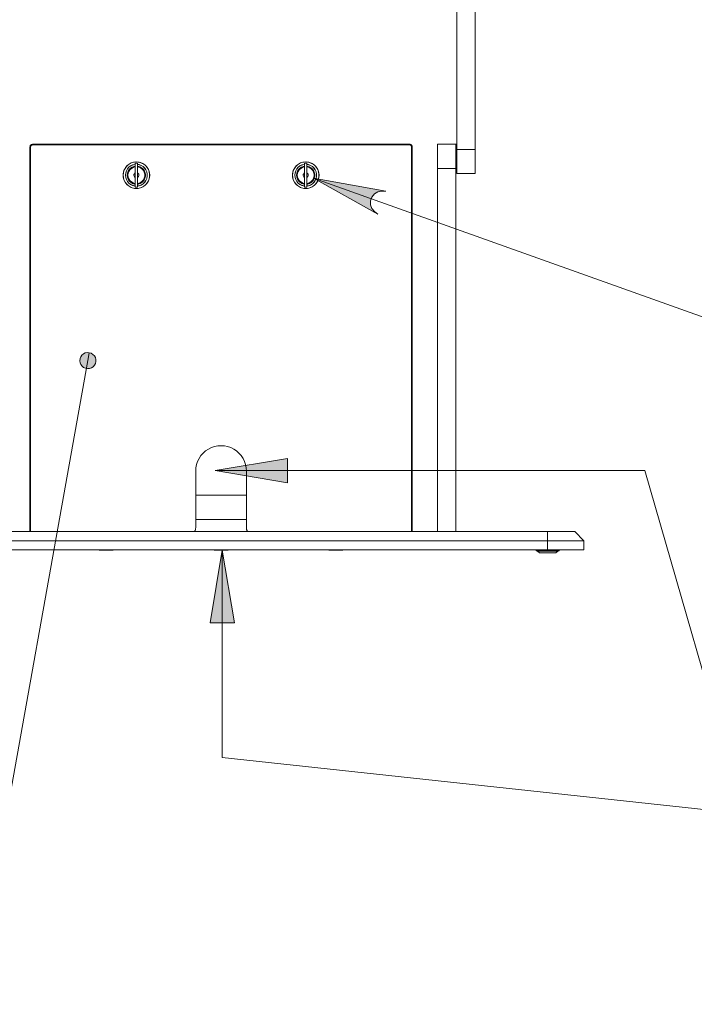
# Model space of a CAD drawing. Units: inches. Extents: x 0 to 16.5, y 0 to 11.7.
# Drawn here: x 10.6 to 11.7, y 5.1 to 6.7 of the extents above; entities that cross this region are included whole.
import ezdxf

# ---------------------------------------------------------------- set-up
doc = ezdxf.new("R2010")
doc.units = ezdxf.units.IN
doc.header["$MEASUREMENT"] = 0
doc.layers.add('Calque 1', color=7, linetype='Continuous')

msp = doc.modelspace()

# ---------------------------------------------------------------- hatches: boundary and pattern name
at = {"layer": 'Calque 1', "true_color": 0xffffff}
h = msp.add_hatch(color=7, dxfattribs=at)
h.dxf.hatch_style = 2
h.paths.add_polyline_path([(10.948, 5.9524), (11.0661, 5.9721), (11.0661, 5.9327)])
h.paths.add_polyline_path([(10.9598, 5.823), (10.9795, 5.7049), (10.9401, 5.7049)])
h.paths.add_polyline_path([(10.7433, 6.1442), (10.7401, 6.1444), (10.7368, 6.1438), (10.7339, 6.1423), (10.7314, 6.1402), (10.7295, 6.1375), (10.7283, 6.1345), (10.7279, 6.1312), (10.7284, 6.1279), (10.7296, 6.1249), (10.7316, 6.1223), (10.7341, 6.1202), (10.7371, 6.1188), (10.7404, 6.1182), (10.7436, 6.1185), (10.7468, 6.1195), (10.7495, 6.1213), (10.7517, 6.1238), (10.7533, 6.1266), (10.7541, 6.1298), (10.754, 6.1331), (10.7532, 6.1363), (10.7516, 6.1392), (10.7493, 6.1415), (10.7465, 6.1433)])
h.paths.add_polyline_path([(11.0844, 7.7769), (11.0783, 7.7798), (11.072, 7.7813), (11.0655, 7.7805), (11.0597, 7.7776), (11.0553, 7.7729), (11.0527, 7.7669), (11.0523, 7.7605), (11.0542, 7.7542), (11.0573, 7.7483), (10.985, 7.8438)])
h.paths.add_polyline_path([(11.2262, 6.4067), (11.2194, 6.4069), (11.2131, 6.4057), (11.2075, 6.4024), (11.2033, 6.3974), (11.2011, 6.3913), (11.2012, 6.3848), (11.2034, 6.3787), (11.2077, 6.3737), (11.213, 6.3696), (11.1083, 6.4278)])
h.paths.add_polyline_path([(3.6411, 3.0172), (3.6401, 3.0141), (3.6399, 3.0108), (3.6405, 3.0076), (3.6419, 3.0046), (3.644, 3.0021), (3.6466, 3.0001), (3.6497, 2.9989), (3.653, 2.9985), (3.6562, 2.9989), (3.6593, 3.0001), (3.6619, 3.002), (3.664, 3.0045), (3.6654, 3.0075), (3.6661, 3.0107), (3.6659, 3.014), (3.6649, 3.0171), (3.6631, 3.0199), (3.6607, 3.0222), (3.6578, 3.0238), (3.6547, 3.0246), (3.6514, 3.0246), (3.6482, 3.0238), (3.6453, 3.0222), (3.6429, 3.02)])
h.paths.add_polyline_path([(3.4779, 8.0683), (3.4812, 8.0681), (3.4844, 8.0688), (3.4874, 8.0702), (3.4899, 8.0724), (3.4918, 8.075), (3.493, 8.0781), (3.4933, 8.0814), (3.4929, 8.0846), (3.4916, 8.0877), (3.4897, 8.0903), (3.4871, 8.0924), (3.4841, 8.0937), (3.4809, 8.0943), (3.4776, 8.094), (3.4745, 8.093), (3.4717, 8.0912), (3.4695, 8.0888), (3.468, 8.0859), (3.4672, 8.0827), (3.4673, 8.0794), (3.4681, 8.0762), (3.4697, 8.0733), (3.472, 8.071), (3.4748, 8.0693), (3.4779, 8.0683), (3.4802, 8.0812)])

# ---------------------------------------------------------------- linework, layer by layer
at = {"layer": 'Calque 1', "lineweight": 0}
for points in [[(11.3417, 6.4746), (11.3417, 6.5586), (11.3417, 6.6427), (11.3417, 6.7267), (11.3417, 6.8107), (11.3417, 6.8946), (11.3417, 6.9786), (11.3417, 7.0625), (11.3417, 7.1463), (11.3417, 7.23), (11.3417, 7.3138), (11.3417, 7.3974), (11.3417, 7.481), (11.3417, 7.5645), (11.3417, 7.6479), (11.3417, 7.7312), (11.3417, 7.8144), (11.3417, 7.8711)], [(11.3712, 6.4746), (11.3712, 6.5586), (11.3712, 6.6427), (11.3712, 6.7267), (11.3712, 6.8107), (11.3712, 6.8946), (11.3712, 6.9786), (11.3712, 7.0625), (11.3712, 7.1463), (11.3712, 7.23), (11.3712, 7.3138), (11.3712, 7.3974), (11.3712, 7.481), (11.3712, 7.5645), (11.3712, 7.6479), (11.3712, 7.7312), (11.3712, 7.8144), (11.3712, 7.8711)], [(10.6468, 6.4791), (10.6469, 6.4799), (10.6471, 6.4806), (10.6474, 6.4813), (10.6479, 6.4819), (10.6485, 6.4824), (10.6492, 6.4828), (10.65, 6.483), (10.6507, 6.4831)], [(10.6468, 6.4791), (10.6468, 5.8532)], [(10.6507, 6.4821), (10.6502, 6.482), (10.6496, 6.4819), (10.6491, 6.4816), (10.6486, 6.4812), (10.6483, 6.4808), (10.648, 6.4803), (10.6478, 6.4797), (10.6478, 6.4791)], [(10.6478, 5.8532), (10.6478, 6.4791)], [(11.2649, 6.4831), (10.6507, 6.4831)], [(10.6507, 6.4821), (11.2649, 6.4821)], [(11.2649, 6.4831), (11.2657, 6.483), (11.2664, 6.4828), (11.2671, 6.4824), (11.2677, 6.4819), (11.2682, 6.4813), (11.2685, 6.4806), (11.2688, 6.4799), (11.2688, 6.4791)], [(11.2678, 6.4791), (11.2678, 6.4797), (11.2676, 6.4803), (11.2673, 6.4808), (11.267, 6.4812), (11.2665, 6.4816), (11.266, 6.4819), (11.2655, 6.482), (11.2649, 6.4821)], [(11.2678, 6.4791), (11.2678, 5.8532)], [(11.2688, 5.8532), (11.2688, 6.4791)], [(11.3102, 6.4831), (11.3102, 6.4827), (11.3102, 6.4815), (11.3102, 6.4795), (11.3102, 6.4768), (11.3102, 6.4735), (11.3102, 6.4695), (11.3102, 6.465), (11.3102, 6.4601), (11.3102, 6.4548), (11.3102, 6.4493), (11.3102, 6.4437)], [(11.3397, 6.4831), (11.3102, 6.4831)], [(11.3397, 6.4437), (11.3397, 6.4493), (11.3397, 6.4548), (11.3397, 6.4601), (11.3397, 6.465), (11.3397, 6.4695), (11.3397, 6.4735), (11.3397, 6.4768), (11.3397, 6.4795), (11.3397, 6.4815), (11.3397, 6.4827), (11.3397, 6.4831)], [(11.3397, 6.4831), (11.3417, 6.4831)], [(11.3712, 6.4746), (11.3417, 6.4746)], [(11.3417, 6.4746), (11.3417, 6.469), (11.3417, 6.4635), (11.3417, 6.4583), (11.3417, 6.4534), (11.3417, 6.4489), (11.3417, 6.445), (11.3417, 6.4416), (11.3417, 6.4389), (11.3417, 6.437), (11.3417, 6.4358), (11.3417, 6.4354)], [(11.3712, 6.4354), (11.3712, 6.4358), (11.3712, 6.437), (11.3712, 6.4389), (11.3712, 6.4416), (11.3712, 6.445), (11.3712, 6.4489), (11.3712, 6.4534), (11.3712, 6.4583), (11.3712, 6.4635), (11.3712, 6.469), (11.3712, 6.4746)], [(10.7984, 6.4329), (10.7988, 6.429), (10.7998, 6.4253), (10.8015, 6.4218), (10.8038, 6.4187), (10.8066, 6.416), (10.8098, 6.4139), (10.8133, 6.4124), (10.8171, 6.4115), (10.821, 6.4113), (10.8248, 6.4118), (10.8285, 6.413), (10.8319, 6.4149), (10.8349, 6.4173), (10.8375, 6.4202), (10.8395, 6.4235), (10.8408, 6.4271), (10.8415, 6.431), (10.8415, 6.4348), (10.8408, 6.4386), (10.8395, 6.4423), (10.8375, 6.4456), (10.8349, 6.4485), (10.8319, 6.4509), (10.8285, 6.4527), (10.8248, 6.4539), (10.821, 6.4545), (10.8171, 6.4543), (10.8133, 6.4534), (10.8098, 6.4519), (10.8066, 6.4498), (10.8038, 6.4471), (10.8015, 6.444), (10.7998, 6.4405), (10.7988, 6.4367), (10.7984, 6.4329)], [(10.8417, 6.4329), (10.8413, 6.429), (10.8403, 6.4253), (10.8386, 6.4218), (10.8363, 6.4186), (10.8335, 6.416), (10.8303, 6.4138), (10.8267, 6.4123), (10.8229, 6.4114), (10.819, 6.4113), (10.8152, 6.4118), (10.8115, 6.413), (10.8081, 6.4148), (10.8051, 6.4172), (10.8025, 6.4202), (10.8005, 6.4235), (10.7991, 6.4271), (10.7984, 6.431), (10.7984, 6.4348), (10.7991, 6.4386), (10.8005, 6.4423), (10.8025, 6.4456), (10.8051, 6.4485), (10.8081, 6.451), (10.8115, 6.4528), (10.8152, 6.454), (10.819, 6.4545), (10.8229, 6.4543), (10.8267, 6.4535), (10.8303, 6.452), (10.8335, 6.4498), (10.8363, 6.4471), (10.8386, 6.444), (10.8403, 6.4405), (10.8413, 6.4368), (10.8417, 6.4329)], [(11.074, 6.4329), (11.0744, 6.429), (11.0754, 6.4253), (11.0771, 6.4218), (11.0793, 6.4187), (11.0821, 6.416), (11.0854, 6.4139), (11.0889, 6.4124), (11.0927, 6.4115), (11.0966, 6.4113), (11.1004, 6.4118), (11.1041, 6.413), (11.1075, 6.4149), (11.1105, 6.4173), (11.1131, 6.4202), (11.1151, 6.4235), (11.1164, 6.4271), (11.1171, 6.431), (11.1171, 6.4348), (11.1164, 6.4386), (11.1151, 6.4423), (11.1131, 6.4456), (11.1105, 6.4485), (11.1075, 6.4509), (11.1041, 6.4527), (11.1004, 6.4539), (11.0966, 6.4545), (11.0927, 6.4543), (11.0889, 6.4534), (11.0854, 6.4519), (11.0821, 6.4498), (11.0793, 6.4471), (11.0771, 6.444), (11.0754, 6.4405), (11.0744, 6.4367), (11.074, 6.4329)], [(11.1173, 6.4329), (11.1169, 6.429), (11.1159, 6.4253), (11.1142, 6.4218), (11.1119, 6.4186), (11.1091, 6.416), (11.1059, 6.4138), (11.1023, 6.4123), (11.0985, 6.4114), (11.0946, 6.4113), (11.0908, 6.4118), (11.0871, 6.413), (11.0837, 6.4148), (11.0806, 6.4172), (11.0781, 6.4202), (11.0761, 6.4235), (11.0747, 6.4271), (11.074, 6.431), (11.074, 6.4348), (11.0747, 6.4386), (11.0761, 6.4423), (11.0781, 6.4456), (11.0806, 6.4485), (11.0837, 6.451), (11.0871, 6.4528), (11.0908, 6.454), (11.0946, 6.4545), (11.0985, 6.4543), (11.1023, 6.4535), (11.1059, 6.452), (11.1091, 6.4498), (11.1119, 6.4471), (11.1142, 6.444), (11.1159, 6.4405), (11.1169, 6.4368), (11.1173, 6.4329)], [(10.8022, 6.4329), (10.8026, 6.4365), (10.8037, 6.4399), (10.8054, 6.443), (10.8078, 6.4458), (10.8106, 6.448), (10.8138, 6.4495), (10.8173, 6.4505), (10.818, 6.4505)], [(10.818, 6.4504), (10.8173, 6.4503), (10.8139, 6.4494), (10.8107, 6.4479), (10.8079, 6.4457), (10.8055, 6.443), (10.8038, 6.4398), (10.8027, 6.4364), (10.8024, 6.4329)], [(10.8052, 6.4329), (10.8056, 6.4361), (10.8066, 6.4391), (10.8083, 6.4418), (10.8105, 6.4441), (10.8131, 6.4459), (10.8161, 6.4471), (10.818, 6.4475)], [(10.818, 6.4475), (10.8167, 6.4472), (10.8136, 6.4461), (10.8108, 6.4444), (10.8085, 6.4421), (10.8068, 6.4393), (10.8057, 6.4362), (10.8053, 6.4329)], [(10.8062, 6.4329), (10.8065, 6.436), (10.8075, 6.4389), (10.8092, 6.4415), (10.8114, 6.4437), (10.814, 6.4454), (10.8169, 6.4464), (10.818, 6.4466)], [(10.818, 6.4464), (10.8176, 6.4464), (10.8146, 6.4455), (10.8118, 6.4439), (10.8095, 6.4417), (10.8078, 6.439), (10.8067, 6.436), (10.8063, 6.4329)], [(10.8183, 6.4526), (10.8182, 6.4526), (10.8182, 6.4526), (10.8181, 6.4525), (10.8181, 6.4525), (10.8181, 6.4525), (10.8181, 6.4525), (10.8181, 6.4524), (10.818, 6.4524)], [(10.818, 6.4134), (10.818, 6.4134), (10.818, 6.414), (10.818, 6.4152), (10.818, 6.4171), (10.818, 6.4195), (10.818, 6.4224), (10.818, 6.4257), (10.818, 6.4292), (10.818, 6.4329), (10.818, 6.4365), (10.818, 6.4401), (10.818, 6.4433), (10.818, 6.4462), (10.818, 6.4487), (10.818, 6.4505), (10.818, 6.4518), (10.818, 6.4523), (10.818, 6.4524)], [(10.8182, 6.4526), (10.8182, 6.4525), (10.8182, 6.452), (10.8182, 6.4507), (10.8182, 6.4488), (10.8182, 6.4464), (10.8182, 6.4435), (10.8182, 6.4401), (10.8182, 6.4366), (10.8182, 6.4329), (10.8182, 6.4292), (10.8182, 6.4256), (10.8182, 6.4223), (10.8182, 6.4194), (10.8182, 6.4169), (10.8182, 6.4151), (10.8182, 6.4138), (10.8182, 6.4132), (10.8182, 6.4132)], [(10.8218, 6.4526), (10.8183, 6.4526)], [(10.8218, 6.4132), (10.8218, 6.4132), (10.8218, 6.4138), (10.8218, 6.4151), (10.8218, 6.4169), (10.8218, 6.4194), (10.8218, 6.4223), (10.8218, 6.4256), (10.8218, 6.4292), (10.8218, 6.4329), (10.8218, 6.4366), (10.8218, 6.4401), (10.8218, 6.4435), (10.8218, 6.4464), (10.8218, 6.4488), (10.8218, 6.4507), (10.8218, 6.452), (10.8218, 6.4525), (10.8218, 6.4526)], [(10.822, 6.4524), (10.822, 6.4524), (10.822, 6.4525), (10.8219, 6.4525), (10.8219, 6.4525), (10.8219, 6.4525), (10.8219, 6.4526), (10.8218, 6.4526), (10.8218, 6.4526)], [(10.822, 6.4524), (10.822, 6.4523), (10.822, 6.4518), (10.822, 6.4505), (10.822, 6.4487), (10.822, 6.4462), (10.822, 6.4433), (10.822, 6.4401), (10.822, 6.4365), (10.822, 6.4329), (10.822, 6.4292), (10.822, 6.4257), (10.822, 6.4224), (10.822, 6.4195), (10.822, 6.4171), (10.822, 6.4152), (10.822, 6.414), (10.822, 6.4134), (10.822, 6.4134)], [(10.822, 6.4505), (10.8245, 6.4501), (10.8278, 6.4488), (10.8309, 6.4469), (10.8335, 6.4445), (10.8356, 6.4415), (10.837, 6.4382), (10.8377, 6.4347), (10.8377, 6.4311), (10.837, 6.4276), (10.8356, 6.4243), (10.8335, 6.4213), (10.8309, 6.4188), (10.8278, 6.4169), (10.8245, 6.4157), (10.822, 6.4152)], [(10.822, 6.4154), (10.8244, 6.4158), (10.8278, 6.417), (10.8308, 6.4189), (10.8334, 6.4214), (10.8354, 6.4243), (10.8368, 6.4276), (10.8376, 6.4311), (10.8376, 6.4347), (10.8368, 6.4382), (10.8354, 6.4414), (10.8334, 6.4444), (10.8308, 6.4468), (10.8278, 6.4487), (10.8244, 6.45), (10.822, 6.4504)], [(10.822, 6.4183), (10.8233, 6.4185), (10.8264, 6.4196), (10.8292, 6.4214), (10.8315, 6.4237), (10.8333, 6.4265), (10.8343, 6.4296), (10.8347, 6.4329), (10.8343, 6.4362), (10.8333, 6.4393), (10.8315, 6.4421), (10.8292, 6.4444), (10.8264, 6.4461), (10.8233, 6.4472), (10.822, 6.4475)], [(10.822, 6.4475), (10.8224, 6.4475), (10.8255, 6.4466), (10.8283, 6.4451), (10.8307, 6.443), (10.8327, 6.4405), (10.834, 6.4376), (10.8347, 6.4345), (10.8347, 6.4313), (10.834, 6.4282), (10.8327, 6.4253), (10.8307, 6.4227), (10.8283, 6.4207), (10.8255, 6.4192), (10.8224, 6.4183), (10.822, 6.4183)], [(10.822, 6.4466), (10.8231, 6.4464), (10.826, 6.4454), (10.8286, 6.4437), (10.8308, 6.4415), (10.8325, 6.4389), (10.8335, 6.436), (10.8338, 6.4329), (10.8335, 6.4298), (10.8325, 6.4269), (10.8308, 6.4243), (10.8286, 6.4221), (10.826, 6.4204), (10.8231, 6.4194), (10.822, 6.4192)], [(10.822, 6.4193), (10.8239, 6.4198), (10.8269, 6.421), (10.8294, 6.4229), (10.8315, 6.4254), (10.8329, 6.4282), (10.8336, 6.4313), (10.8336, 6.4345), (10.8329, 6.4376), (10.8315, 6.4404), (10.8294, 6.4429), (10.8269, 6.4448), (10.8239, 6.446), (10.822, 6.4464)], [(11.0778, 6.4329), (11.0782, 6.4365), (11.0793, 6.4399), (11.081, 6.443), (11.0834, 6.4458), (11.0862, 6.448), (11.0894, 6.4495), (11.0929, 6.4505), (11.0936, 6.4505)], [(11.0936, 6.4504), (11.0929, 6.4503), (11.0895, 6.4494), (11.0863, 6.4479), (11.0835, 6.4457), (11.0811, 6.443), (11.0794, 6.4398), (11.0783, 6.4364), (11.078, 6.4329)], [(11.0808, 6.4329), (11.0812, 6.4361), (11.0822, 6.4391), (11.0838, 6.4418), (11.086, 6.4441), (11.0887, 6.4459), (11.0917, 6.4471), (11.0936, 6.4475)], [(11.0936, 6.4475), (11.0923, 6.4472), (11.0892, 6.4461), (11.0864, 6.4444), (11.0841, 6.4421), (11.0823, 6.4393), (11.0813, 6.4362), (11.0809, 6.4329)], [(11.0818, 6.4329), (11.0821, 6.436), (11.0831, 6.4389), (11.0848, 6.4415), (11.087, 6.4437), (11.0896, 6.4454), (11.0925, 6.4464), (11.0936, 6.4466)], [(11.0936, 6.4464), (11.0932, 6.4464), (11.0902, 6.4455), (11.0874, 6.4439), (11.0851, 6.4417), (11.0834, 6.439), (11.0823, 6.436), (11.0819, 6.4329)], [(11.0938, 6.4526), (11.0938, 6.4526), (11.0938, 6.4526), (11.0937, 6.4525), (11.0937, 6.4525), (11.0937, 6.4525), (11.0937, 6.4525), (11.0936, 6.4524), (11.0936, 6.4524)], [(11.0936, 6.4134), (11.0936, 6.4134), (11.0936, 6.414), (11.0936, 6.4152), (11.0936, 6.4171), (11.0936, 6.4195), (11.0936, 6.4224), (11.0936, 6.4257), (11.0936, 6.4292), (11.0936, 6.4329), (11.0936, 6.4365), (11.0936, 6.4401), (11.0936, 6.4433), (11.0936, 6.4462), (11.0936, 6.4487), (11.0936, 6.4505), (11.0936, 6.4518), (11.0936, 6.4523), (11.0936, 6.4524)], [(11.0938, 6.4526), (11.0938, 6.4525), (11.0938, 6.452), (11.0938, 6.4507), (11.0938, 6.4488), (11.0938, 6.4464), (11.0938, 6.4435), (11.0938, 6.4401), (11.0938, 6.4366), (11.0938, 6.4329), (11.0938, 6.4292), (11.0938, 6.4256), (11.0938, 6.4223), (11.0938, 6.4194), (11.0938, 6.4169), (11.0938, 6.4151), (11.0938, 6.4138), (11.0938, 6.4132), (11.0938, 6.4132)], [(11.0974, 6.4526), (11.0938, 6.4526)], [(11.0974, 6.4132), (11.0974, 6.4132), (11.0974, 6.4138), (11.0974, 6.4151), (11.0974, 6.4169), (11.0974, 6.4194), (11.0974, 6.4223), (11.0974, 6.4256), (11.0974, 6.4292), (11.0974, 6.4329), (11.0974, 6.4366), (11.0974, 6.4401), (11.0974, 6.4435), (11.0974, 6.4464), (11.0974, 6.4488), (11.0974, 6.4507), (11.0974, 6.452), (11.0974, 6.4525), (11.0974, 6.4526)], [(11.0976, 6.4524), (11.0976, 6.4524), (11.0976, 6.4525), (11.0975, 6.4525), (11.0975, 6.4525), (11.0975, 6.4525), (11.0975, 6.4526), (11.0974, 6.4526), (11.0974, 6.4526)], [(11.0976, 6.4524), (11.0976, 6.4523), (11.0976, 6.4518), (11.0976, 6.4505), (11.0976, 6.4487), (11.0976, 6.4462), (11.0976, 6.4433), (11.0976, 6.4401), (11.0976, 6.4365), (11.0976, 6.4329), (11.0976, 6.4292), (11.0976, 6.4257), (11.0976, 6.4224), (11.0976, 6.4195), (11.0976, 6.4171), (11.0976, 6.4152), (11.0976, 6.414), (11.0976, 6.4134), (11.0976, 6.4134)], [(11.0976, 6.4505), (11.1001, 6.4501), (11.1034, 6.4488), (11.1065, 6.4469), (11.1091, 6.4445), (11.1111, 6.4415), (11.1126, 6.4382), (11.1133, 6.4347), (11.1133, 6.4311), (11.1126, 6.4276), (11.1111, 6.4243), (11.1091, 6.4213), (11.1065, 6.4188), (11.1034, 6.4169), (11.1001, 6.4157), (11.0976, 6.4152)], [(11.0976, 6.4154), (11.1, 6.4158), (11.1034, 6.417), (11.1064, 6.4189), (11.109, 6.4214), (11.111, 6.4243), (11.1124, 6.4276), (11.1132, 6.4311), (11.1132, 6.4347), (11.1124, 6.4382), (11.111, 6.4414), (11.109, 6.4444), (11.1064, 6.4468), (11.1034, 6.4487), (11.1, 6.45), (11.0976, 6.4504)], [(11.0976, 6.4183), (11.0989, 6.4185), (11.102, 6.4196), (11.1048, 6.4214), (11.1071, 6.4237), (11.1088, 6.4265), (11.1099, 6.4296), (11.1103, 6.4329), (11.1099, 6.4362), (11.1088, 6.4393), (11.1071, 6.4421), (11.1048, 6.4444), (11.102, 6.4461), (11.0989, 6.4472), (11.0976, 6.4475)], [(11.0976, 6.4475), (11.098, 6.4475), (11.1011, 6.4466), (11.1039, 6.4451), (11.1063, 6.443), (11.1083, 6.4405), (11.1096, 6.4376), (11.1103, 6.4345), (11.1103, 6.4313), (11.1096, 6.4282), (11.1083, 6.4253), (11.1063, 6.4227), (11.1039, 6.4207), (11.1011, 6.4192), (11.098, 6.4183), (11.0976, 6.4183)], [(11.0976, 6.4466), (11.0987, 6.4464), (11.1016, 6.4454), (11.1042, 6.4437), (11.1064, 6.4415), (11.1081, 6.4389), (11.1091, 6.436), (11.1094, 6.4329), (11.1091, 6.4298), (11.1081, 6.4269), (11.1064, 6.4243), (11.1042, 6.4221), (11.1016, 6.4204), (11.0987, 6.4194), (11.0976, 6.4192)], [(11.0976, 6.4193), (11.0995, 6.4198), (11.1025, 6.421), (11.105, 6.4229), (11.107, 6.4254), (11.1085, 6.4282), (11.1092, 6.4313), (11.1092, 6.4345), (11.1085, 6.4376), (11.107, 6.4404), (11.105, 6.4429), (11.1025, 6.4448), (11.0995, 6.446), (11.0976, 6.4464)], [(11.3102, 6.4437), (11.3397, 6.4437)], [(11.3102, 5.8532), (11.3102, 5.9269), (11.3102, 6.0007), (11.3102, 6.0745), (11.3102, 6.1483), (11.3102, 6.2221), (11.3102, 6.296), (11.3102, 6.3698), (11.3102, 6.4437)], [(11.3397, 5.8532), (11.3397, 5.9269), (11.3397, 6.0007), (11.3397, 6.0745), (11.3397, 6.1483), (11.3397, 6.2221), (11.3397, 6.296), (11.3397, 6.3698), (11.3397, 6.4437)], [(10.818, 6.4152), (10.8173, 6.4153), (10.8138, 6.4162), (10.8106, 6.4178), (10.8078, 6.42), (10.8054, 6.4227), (10.8037, 6.4259), (10.8026, 6.4293), (10.8022, 6.4329)], [(10.8024, 6.4329), (10.8027, 6.4293), (10.8038, 6.4259), (10.8055, 6.4228), (10.8079, 6.4201), (10.8107, 6.4179), (10.8139, 6.4164), (10.8173, 6.4154), (10.818, 6.4154)], [(10.818, 6.4183), (10.8161, 6.4187), (10.8131, 6.4198), (10.8105, 6.4216), (10.8083, 6.424), (10.8066, 6.4267), (10.8056, 6.4297), (10.8052, 6.4329)], [(10.8053, 6.4329), (10.8057, 6.4296), (10.8068, 6.4265), (10.8085, 6.4237), (10.8108, 6.4214), (10.8136, 6.4196), (10.8167, 6.4185), (10.818, 6.4183)], [(10.818, 6.4192), (10.8169, 6.4194), (10.814, 6.4204), (10.8114, 6.4221), (10.8092, 6.4243), (10.8075, 6.4269), (10.8065, 6.4298), (10.8062, 6.4329)], [(10.8063, 6.4329), (10.8067, 6.4297), (10.8078, 6.4267), (10.8095, 6.4241), (10.8118, 6.4219), (10.8146, 6.4203), (10.8176, 6.4194), (10.818, 6.4193)], [(10.818, 6.4293), (10.818, 6.4293), (10.8169, 6.4302), (10.8162, 6.4314), (10.8159, 6.4327), (10.8161, 6.4341), (10.8167, 6.4353), (10.8177, 6.4363), (10.818, 6.4365)], [(10.822, 6.4365), (10.8231, 6.4357), (10.8238, 6.4345), (10.8241, 6.4331), (10.824, 6.4318), (10.8234, 6.4305), (10.8224, 6.4295), (10.822, 6.4293)], [(11.0936, 6.4152), (11.0929, 6.4153), (11.0894, 6.4162), (11.0862, 6.4178), (11.0834, 6.42), (11.081, 6.4227), (11.0793, 6.4259), (11.0782, 6.4293), (11.0778, 6.4329)], [(11.078, 6.4329), (11.0783, 6.4293), (11.0794, 6.4259), (11.0811, 6.4228), (11.0835, 6.4201), (11.0863, 6.4179), (11.0895, 6.4164), (11.0929, 6.4154), (11.0936, 6.4154)], [(11.0936, 6.4183), (11.0917, 6.4187), (11.0887, 6.4198), (11.086, 6.4216), (11.0838, 6.424), (11.0822, 6.4267), (11.0812, 6.4297), (11.0808, 6.4329)], [(11.0809, 6.4329), (11.0813, 6.4296), (11.0823, 6.4265), (11.0841, 6.4237), (11.0864, 6.4214), (11.0892, 6.4196), (11.0923, 6.4185), (11.0936, 6.4183)], [(11.0936, 6.4192), (11.0925, 6.4194), (11.0896, 6.4204), (11.087, 6.4221), (11.0848, 6.4243), (11.0831, 6.4269), (11.0821, 6.4298), (11.0818, 6.4329)], [(11.0819, 6.4329), (11.0823, 6.4297), (11.0834, 6.4267), (11.0851, 6.4241), (11.0874, 6.4219), (11.0902, 6.4203), (11.0932, 6.4194), (11.0936, 6.4193)], [(11.0936, 6.4293), (11.0936, 6.4293), (11.0925, 6.4302), (11.0918, 6.4314), (11.0915, 6.4327), (11.0917, 6.4341), (11.0923, 6.4353), (11.0933, 6.4363), (11.0936, 6.4365)], [(11.0976, 6.4365), (11.0987, 6.4357), (11.0994, 6.4345), (11.0997, 6.4331), (11.0996, 6.4318), (11.099, 6.4305), (11.098, 6.4295), (11.0976, 6.4293)], [(11.2262, 6.4067), (11.2194, 6.4068), (11.2131, 6.4057), (11.2075, 6.4024), (11.2033, 6.3974), (11.2011, 6.3913), (11.2012, 6.3848), (11.2034, 6.3787), (11.2077, 6.3737), (11.213, 6.3696), (11.1083, 6.4278), (11.2262, 6.4067)], [(12.056, 6.0904), (11.1083, 6.4278)], [(11.2262, 6.4067), (11.2194, 6.4069), (11.2131, 6.4057), (11.2075, 6.4024), (11.2033, 6.3974), (11.2011, 6.3913), (11.2012, 6.3848), (11.2034, 6.3787), (11.2077, 6.3737), (11.213, 6.3696), (11.1083, 6.4278), (11.2262, 6.4067)], [(11.3417, 6.4354), (11.3712, 6.4354)], [(10.818, 6.4134), (10.8181, 6.4134), (10.8181, 6.4133), (10.8181, 6.4133), (10.8181, 6.4133), (10.8181, 6.4132), (10.8182, 6.4132), (10.8182, 6.4132), (10.8183, 6.4132)], [(10.8183, 6.4132), (10.8218, 6.4132)], [(10.8218, 6.4132), (10.8218, 6.4132), (10.8219, 6.4132), (10.8219, 6.4132), (10.8219, 6.4133), (10.8219, 6.4133), (10.822, 6.4133), (10.822, 6.4134), (10.822, 6.4134)], [(11.0936, 6.4134), (11.0936, 6.4134), (11.0937, 6.4133), (11.0937, 6.4133), (11.0937, 6.4133), (11.0937, 6.4132), (11.0938, 6.4132), (11.0938, 6.4132), (11.0938, 6.4132)], [(11.0938, 6.4132), (11.0974, 6.4132)], [(11.0974, 6.4132), (11.0974, 6.4132), (11.0975, 6.4132), (11.0975, 6.4132), (11.0975, 6.4133), (11.0975, 6.4133), (11.0976, 6.4133), (11.0976, 6.4134), (11.0976, 6.4134)], [(10.7433, 6.1442), (10.7401, 6.1444), (10.7368, 6.1438), (10.7339, 6.1423), (10.7314, 6.1402), (10.7295, 6.1375), (10.7283, 6.1345), (10.7279, 6.1312), (10.7284, 6.1279), (10.7296, 6.1249), (10.7316, 6.1223), (10.7341, 6.1202), (10.7371, 6.1188), (10.7404, 6.1182), (10.7436, 6.1185), (10.7468, 6.1195), (10.7495, 6.1213), (10.7517, 6.1238), (10.7533, 6.1266), (10.7541, 6.1298), (10.754, 6.1331), (10.7532, 6.1363), (10.7516, 6.1392), (10.7493, 6.1415), (10.7465, 6.1433), (10.7433, 6.1442), (10.741, 6.1313)], [(10.5741, 5.2012), (10.741, 6.1313)], [(10.9992, 5.9516), (10.9988, 5.957), (10.9977, 5.9623), (10.996, 5.9674), (10.9936, 5.9723), (10.9906, 5.9768), (10.987, 5.9808), (10.983, 5.9844), (10.9785, 5.9874), (10.9736, 5.9898), (10.9685, 5.9915), (10.9632, 5.9926), (10.9578, 5.9929), (10.9524, 5.9926), (10.9471, 5.9915), (10.942, 5.9898), (10.9371, 5.9874), (10.9326, 5.9844), (10.9286, 5.9808), (10.925, 5.9768), (10.922, 5.9723), (10.9196, 5.9674), (10.9179, 5.9623), (10.9168, 5.957), (10.9165, 5.9516)], [(10.948, 5.9524), (11.0661, 5.9721), (11.0661, 5.9327), (10.948, 5.9524)], [(10.948, 5.9524), (11.0661, 5.9721), (11.0661, 5.9327)], [(10.9165, 5.9516), (10.9165, 5.8591)], [(10.948, 5.9524), (11.6477, 5.9524)], [(10.9992, 5.8591), (10.9992, 5.9516)], [(11.6477, 5.9524), (11.8084, 5.3942)], [(10.9992, 5.9122), (10.9165, 5.9122)], [(10.9165, 5.8728), (10.9992, 5.8728)], [(10.4263, 5.8532), (11.4893, 5.8532)], [(10.9145, 5.8532), (10.915, 5.8538), (10.9153, 5.8545), (10.9157, 5.8552), (10.916, 5.856), (10.9162, 5.8567), (10.9163, 5.8575), (10.9164, 5.8583), (10.9165, 5.8591)], [(10.9992, 5.8591), (10.9992, 5.8583), (10.9993, 5.8575), (10.9994, 5.8567), (10.9997, 5.856), (10.9999, 5.8552), (11.0003, 5.8545), (11.0007, 5.8538), (11.0011, 5.8532)], [(11.4893, 5.8384), (11.4893, 5.8532)], [(11.4893, 5.8532), (11.4951, 5.8532), (11.5008, 5.8532), (11.5063, 5.8532), (11.5115, 5.8532), (11.5163, 5.8532), (11.5206, 5.8532), (11.5244, 5.8532), (11.5277, 5.8532), (11.5302, 5.8532), (11.5321, 5.8532), (11.5332, 5.8532), (11.5336, 5.8532)], [(11.5484, 5.8384), (11.5336, 5.8532)], [(11.4893, 5.8384), (10.4263, 5.8384)], [(11.4893, 5.8236), (11.4893, 5.8384)], [(11.5484, 5.8384), (11.548, 5.8384), (11.5469, 5.8384), (11.545, 5.8384), (11.5425, 5.8384), (11.5393, 5.8384), (11.5355, 5.8384), (11.5311, 5.8384), (11.5261, 5.8384), (11.5207, 5.8384), (11.5149, 5.8384), (11.5088, 5.8384), (11.5024, 5.8384), (11.4959, 5.8384), (11.4893, 5.8384)], [(11.5484, 5.8384), (11.5484, 5.8236)], [(10.4263, 5.8236), (11.4893, 5.8236)], [(10.7594, 5.8236), (10.7594, 5.8232)], [(10.7822, 5.8232), (10.782, 5.8232), (10.7811, 5.8232), (10.7796, 5.8232), (10.7775, 5.8232), (10.775, 5.8232), (10.7722, 5.8232), (10.7694, 5.8232), (10.7666, 5.8232), (10.7641, 5.8232), (10.762, 5.8232), (10.7605, 5.8232), (10.7596, 5.8232), (10.7594, 5.8232)], [(10.7822, 5.8232), (10.7822, 5.8236)], [(10.9598, 5.823), (10.9795, 5.7049), (10.9401, 5.7049), (10.9598, 5.823)], [(10.9598, 5.823), (10.9795, 5.7049), (10.9401, 5.7049)], [(10.9464, 5.8236), (10.9464, 5.8232)], [(10.9692, 5.8232), (10.969, 5.8232), (10.9681, 5.8232), (10.9666, 5.8232), (10.9645, 5.8232), (10.962, 5.8232), (10.9592, 5.8232), (10.9564, 5.8232), (10.9536, 5.8232), (10.9511, 5.8232), (10.949, 5.8232), (10.9475, 5.8232), (10.9466, 5.8232), (10.9464, 5.8232)], [(10.9598, 5.823), (10.9598, 5.4857)], [(10.9692, 5.8232), (10.9692, 5.8236)], [(11.1334, 5.8236), (11.1334, 5.8232)], [(11.1562, 5.8232), (11.156, 5.8232), (11.1552, 5.8232), (11.1536, 5.8232), (11.1515, 5.8232), (11.149, 5.8232), (11.1462, 5.8232), (11.1434, 5.8232), (11.1406, 5.8232), (11.1381, 5.8232), (11.136, 5.8232), (11.1345, 5.8232), (11.1336, 5.8232), (11.1334, 5.8232)], [(11.1562, 5.8232), (11.1562, 5.8236)], [(11.4706, 5.8236), (11.4706, 5.8217)], [(11.4706, 5.8217), (11.4706, 5.8217), (11.471, 5.8217), (11.4721, 5.8217), (11.4739, 5.8217), (11.4762, 5.8217), (11.4791, 5.8217), (11.4823, 5.8217), (11.4858, 5.8217), (11.4895, 5.8217), (11.4931, 5.8217), (11.4966, 5.8217), (11.4999, 5.8217), (11.5027, 5.8217), (11.505, 5.8217), (11.5067, 5.8217), (11.5077, 5.8217), (11.508, 5.8217)], [(11.4723, 5.8217), (11.4723, 5.8217), (11.4724, 5.8217), (11.4725, 5.8216), (11.4726, 5.8216), (11.4726, 5.8216), (11.4727, 5.8215), (11.4728, 5.8215), (11.4728, 5.8215)], [(11.5058, 5.8215), (11.5058, 5.8215), (11.5052, 5.8215), (11.504, 5.8215), (11.5021, 5.8215), (11.4996, 5.8215), (11.4967, 5.8215), (11.4935, 5.8215), (11.4901, 5.8215), (11.4867, 5.8215), (11.4834, 5.8215), (11.4803, 5.8215), (11.4776, 5.8215), (11.4755, 5.8215), (11.4739, 5.8215), (11.473, 5.8215), (11.4728, 5.8215)], [(11.4728, 5.8215), (11.4762, 5.8189)], [(11.4762, 5.8189), (11.4763, 5.8189), (11.4764, 5.8188), (11.4765, 5.8188), (11.4765, 5.8188), (11.4766, 5.8187), (11.4767, 5.8187), (11.4768, 5.8187), (11.4768, 5.8187)], [(11.4763, 5.8189), (11.4763, 5.8189), (11.4768, 5.8189), (11.478, 5.8189), (11.4798, 5.8189), (11.4822, 5.8189)], [(11.4825, 5.8187), (11.4802, 5.8187), (11.4784, 5.8187), (11.4773, 5.8187), (11.4768, 5.8187), (11.4768, 5.8187)], [(11.4822, 5.8189), (11.4849, 5.8189), (11.4878, 5.8189), (11.4909, 5.8189), (11.4938, 5.8189), (11.4965, 5.8189), (11.4988, 5.8189), (11.5006, 5.8189), (11.5018, 5.8189), (11.5023, 5.8189), (11.5024, 5.8189)], [(11.5018, 5.8187), (11.5015, 5.8187), (11.5005, 5.8187), (11.4988, 5.8187), (11.4967, 5.8187), (11.494, 5.8187), (11.4911, 5.8187), (11.4881, 5.8187), (11.4852, 5.8187), (11.4825, 5.8187)], [(11.5484, 5.8236), (11.548, 5.8236), (11.5469, 5.8236), (11.545, 5.8236), (11.5425, 5.8236), (11.5393, 5.8236), (11.5355, 5.8236), (11.5311, 5.8236), (11.5261, 5.8236), (11.5207, 5.8236), (11.5149, 5.8236), (11.5088, 5.8236), (11.5024, 5.8236), (11.4959, 5.8236), (11.4893, 5.8236)], [(11.5018, 5.8187), (11.5018, 5.8187), (11.5019, 5.8187), (11.502, 5.8187), (11.5021, 5.8188), (11.5022, 5.8188), (11.5022, 5.8188), (11.5023, 5.8189), (11.5024, 5.8189)], [(11.5024, 5.8189), (11.5058, 5.8215)], [(11.5058, 5.8215), (11.5058, 5.8215), (11.5059, 5.8215), (11.506, 5.8216), (11.5061, 5.8216), (11.5061, 5.8216), (11.5062, 5.8217), (11.5063, 5.8217), (11.5064, 5.8217)], [(11.508, 5.8217), (11.508, 5.8236)], [(10.9598, 5.4857), (11.8084, 5.3942)]]:
    msp.add_lwpolyline(points, dxfattribs=at)

doc.saveas('drawing.dxf')
